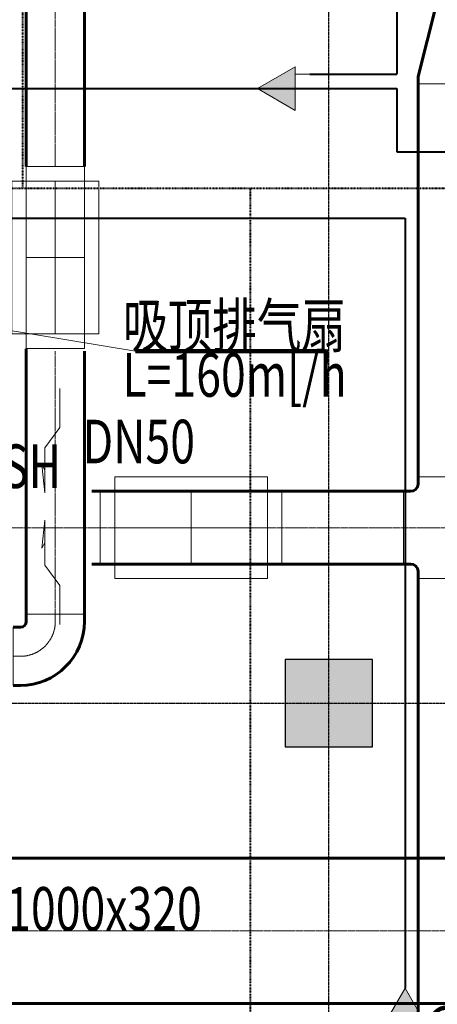
# Model space of a CAD drawing. Extents: x 820746 to 2763213, y -507304 to 286546.
# Drawn here: x 1890034 to 1892906, y -55346 to -48575 of the extents above; entities that cross this region are included whole.
import ezdxf
from ezdxf.enums import TextEntityAlignment as Align

# ---------------------------------------------------------------- set-up
doc = ezdxf.new("R2010")
doc.units = 0
doc.header["$LTSCALE"] = 10
doc.header["$MEASUREMENT"] = 0
for name, pattern in [('CENTER', [2, 1.25, -0.25, 0.25, -0.25]), ('DASHDOT', [1, 0.5, -0.25, 0, -0.25]), ('DOTE', [2.42, 2, -0.2, 0.02, -0.2]), ('HIDDEN', [0.375, 0.25, -0.125])]:
    doc.linetypes.add(name, pattern=pattern)
for name, color, linetype in [('COLUMN', 2, 'Continuous'), ('DOTE', 8, 'Continuous'), ('PUB_HATCH', 8, 'Continuous')]:
    doc.layers.add(name, color=color, linetype=linetype)
for name, color, linetype, lineweight in [('暖通-回风-2D边线', 6, 'Continuous', 60), ('暖通-回风-方风管中线', 8, 'CENTER', 5), ('暖通-回风-标注', 3, 'Continuous', 18), ('暖通-回风-法兰', 2, 'Continuous', 20), ('暖通-回风-阀门', 7, 'Continuous', 20), ('暖通-多联机-冷凝水管', 6, 'DASHDOT', 40), ('暖通-多联机-冷凝水管标注', 3, 'Continuous', 20), ('暖通-多联机-分歧管', 7, 'Continuous', 20), ('暖通-多联机-气液管', 34, 'Continuous', 40), ('暖通-排烟-2D边线', 120, 'Continuous', 60), ('暖通-排烟-方风管中线', 8, 'CENTER', 5), ('暖通-排烟-标注', 7, 'Continuous', 18), ('暖通-排烟-阀门-消防', 7, 'Continuous', 20), ('暖通-排风-设备标注', 3, 'Continuous', 18), ('暖通-新风-2D边线', 1, 'Continuous', 60), ('暖通-新风-方风管中线', 8, 'CENTER', 5), ('暖通-新风-标注', 6, 'Continuous', 18), ('暖通-新风-法兰', 2, 'Continuous', 20), ('暖通-新风-阀门', 7, 'Continuous', 20)]:
    doc.layers.add(name, color=color, linetype=linetype, lineweight=lineweight)
doc.styles.add('hv-2', font='dc.shx', dxfattribs={"width": 0.75, "bigfont": 'hzdx.shx'})
doc.dimstyles.new('LY100-300高', dxfattribs={"dimscale": 100, "dimtxt": 3, "dimasz": 1, "dimexe": 2.5, "dimexo": 3, "dimgap": 1.5, "dimtad": 1, "dimdec": 0, "dimrnd": 50, "dimzin": 0, "dimdsep": 46, "dimtxsty": 'hv-2', "dimblk": 'ARCHTICK', "dimcen": 0.09, "dimadec": 0, "dimazin": 0, "dimtfac": 1, "dimtdec": 0, "dimtix": 1, "dimtmove": 2, "dimatfit": 3, "dimfxl": 0, "dimtolj": 1, "dimtzin": 0, "dimarcsym": 0})

# ---------------------------------------------------------------- blocks, each defined once
blk = doc.blocks.new('_FZH')
blk.add_lwpolyline([(-0.5, -0.5), (0.5, -0.5), (0.5, 0.5), (-0.5, 0.5)], close=True)
at = {"layer": 'PUB_HATCH'}
blk.add_solid([(-0.5, -0.5), (0.5, -0.5), (-0.5, 0.5), (0.5, 0.5)], dxfattribs=at)
blk = doc.blocks.new('CACSDLJFqg.EA161877-AEFC-4057-8DD-DCB1CB5876AC')
blk.add_hatch(color=256).paths.add_polyline_path([(0, 0), (259.8, 150), (259.8, -150)])
for p, q in [((0, 0), (259.8, 150)), ((259.8, 150), (259.8, -150)), ((259.8, 100), (359.8, 100)), ((0, 0), (259.8, -150)), ((259.8, 0), (359.8, 0))]:
    blk.add_line(p, q)
blk = doc.blocks.new('CACSDLJFqg.D849B920-A4E8-4836-A643-B9D9ACA78DB5')
blk.add_hatch(color=256).paths.add_polyline_path([(0, 0), (259.8, 150), (259.8, -150)])
for p, q in [((0, 0), (259.8, 150)), ((259.8, 150), (259.8, -150)), ((259.8, 100), (359.8, 100)), ((0, 0), (259.8, -150)), ((259.8, 0), (359.8, 0))]:
    blk.add_line(p, q)
blk = doc.blocks.new('*U125', base_point=(1903395.8, -47979.8))
at = {"layer": '暖通-新风-阀门'}
for p, q in [((1903920.8, -47629.8), (1902870.8, -47629.8)), ((1902870.8, -47629.8), (1902870.8, -48329.8)), ((1903920.8, -48329.8), (1903920.8, -47629.8)), ((1902770.8, -48229.8), (1902770.8, -47729.8)), ((1902770.8, -47729.8), (1902870.8, -47729.8)), ((1903395.8, -47979.8), (1903395.8, -47729.8)), ((1904020.8, -47729.8), (1903920.8, -47729.8)), ((1904020.8, -48229.8), (1904020.8, -47729.8)), ((1903395.8, -48229.8), (1903395.8, -47979.8)), ((1902770.8, -48229.8), (1902870.8, -48229.8)), ((1904020.8, -48229.8), (1903920.8, -48229.8)), ((1902870.8, -48329.8), (1903920.8, -48329.8))]:
    blk.add_line(p, q, dxfattribs=at)
at = {"layer": '暖通-新风-阀门', "linetype": 'HIDDEN'}
for p, q in [((1903920.8, -47729.8), (1902870.8, -47729.8)), ((1903920.8, -47979.8), (1902870.8, -47979.8)), ((1903920.8, -47979.8), (1902870.8, -47979.8)), ((1903920.8, -48229.8), (1902870.8, -48229.8))]:
    blk.add_line(p, q, dxfattribs=at)
blk = doc.blocks.new('JXWT.97EAB388-29C5-4F34-9971-7A641A17ADF7')
at = {"layer": '暖通-回风-2D边线'}
for p, q in [((-200, 290), (-200, 240)), ((200, 290), (200, 240)), ((-290, 200), (-240, 200)), ((-290, -200), (-240, -200))]:
    blk.add_line(p, q, dxfattribs=at)
for radius in [40, 440]:
    blk.add_arc((-240, 240), radius, 270, 0, dxfattribs=at)
at = {"layer": '暖通-回风-法兰'}
for p, q in [((200, 290), (-200, 290)), ((-290, -200), (-290, 200))]:
    blk.add_line(p, q, dxfattribs=at)
blk = doc.blocks.new('*U829')
at = {"layer": '暖通-新风-2D边线'}
for p, q in [((-250, 300), (-250, 350)), ((250, 300), (250, 350)), ((-300, 250), (-350, 250)), ((-300, -250), (-350, -250)), ((-250, -300), (-250, -350)), ((250, -300), (250, -350))]:
    blk.add_line(p, q, dxfattribs=at)
for centre, radius, start, end in [((-300, 300), 50, 270, 0), ((-300, 300), 550, 326.94427, 0), ((-300, -300), 550, 0, 33.05573), ((-300, -300), 50, 0, 90)]:
    blk.add_arc(centre, radius, start, end, dxfattribs=at)
at = {"layer": '暖通-新风-法兰'}
for p, q in [((-250, 350), (250, 350)), ((-350, 250), (-350, -250)), ((250, -350), (-250, -350))]:
    blk.add_line(p, q, dxfattribs=at)
blk = doc.blocks.new('*U830')
at = {"layer": '暖通-新风-2D边线', "extrusion": (1.22461e-16, -2.71917e-32, -1)}
for p, q in [((-125, 250), (-125, 300)), ((125, 167.9), (125, 300)), ((-250, -240), (-125, 250)), ((290, 200), (340, 200)), ((290, -200), (340, -200)), ((-250, -240), (-250, -290)), ((250, -240), (250, -290))]:
    blk.add_line(p, q, dxfattribs=at)
for radius, start in [(440, 67.97569), (40, 0)]:
    blk.add_arc((-290, -240), radius, start, 90, dxfattribs=at)
at = {"layer": '暖通-新风-法兰', "extrusion": (1.22461e-16, -2.71917e-32, -1)}
for p, q in [((125, 300), (-125, 300)), ((340, -200), (340, 200)), ((250, -290), (-250, -290))]:
    blk.add_line(p, q, dxfattribs=at)
blk = doc.blocks.new('*U862', base_point=(1890429, -50210.17445))
at = {"layer": '暖通-回风-阀门'}
for p, q in [((1890229, -49585.17445), (1890629, -49585.17445)), ((1890229, -49585.17445), (1890229, -49685.17445)), ((1890629, -49585.17445), (1890629, -49685.17445)), ((1890729, -49685.17445), (1890129, -49685.17445)), ((1890129, -49685.17445), (1890129, -50735.17445)), ((1890729, -50735.17445), (1890729, -49685.17445)), ((1890229, -50210.17445), (1890429, -50210.17445)), ((1890429, -50210.17445), (1890629, -50210.17445)), ((1890129, -50735.17445), (1890729, -50735.17445)), ((1890229, -50835.17445), (1890229, -50735.17445)), ((1890629, -50835.17445), (1890629, -50735.17445)), ((1890229, -50835.17445), (1890629, -50835.17445))]:
    blk.add_line(p, q, dxfattribs=at)
at = {"layer": '暖通-回风-阀门', "linetype": 'HIDDEN'}
for p, q in [((1890229, -50735.17445), (1890229, -49685.17445)), ((1890429, -50735.17445), (1890429, -49685.17445)), ((1890429, -50735.17445), (1890429, -49685.17445)), ((1890629, -50735.17445), (1890629, -49685.17445))]:
    blk.add_line(p, q, dxfattribs=at)
blk = doc.blocks.new('_ArchTick')
at = {"color": 0, "linetype": 'ByBlock', "const_width": 0.4}
blk.add_lwpolyline([(-0.5, -0.5), (0.5, 0.5)], dxfattribs=at)
blk = doc.blocks.new('*D2701')
at = {"layer": 'Defpoints', "color": 0, "transparency": 16777216}
for p in [(1892159.7, -55040), (1894467.8, -55040), (1892159.7, -55810.2)]:
    blk.add_point(p, dxfattribs=at)
at = {"layer": '暖通-排烟-标注', "color": 0, "lineweight": -2, "transparency": 16777216}
for p, q in [((1892159.7, -55510.2), (1892159.7, -56060.2)), ((1894467.8, -55510.2), (1894467.8, -56060.2)), ((1894467.8, -55810.2), (1892159.7, -55810.2))]:
    blk.add_line(p, q, dxfattribs=at)
at = {"layer": '暖通-排烟-标注', "color": 0, "lineweight": -2, "transparency": 16777216, "xscale": 100, "yscale": 100, "zscale": 100, "rotation": 180}
blk.add_blockref('_ArchTick', (1892159.7, -55810.2), dxfattribs=at)
at = {"layer": '暖通-排烟-标注', "color": 0, "lineweight": -2, "transparency": 16777216, "xscale": 100, "yscale": 100, "zscale": 100}
blk.add_blockref('_ArchTick', (1894467.8, -55810.2), dxfattribs=at)
at = {"layer": '暖通-排烟-标注', "color": 0, "transparency": 16777216, "insert": (1893313.8, -55510.2), "char_height": 300, "attachment_point": 5, "style": 'hv-2'}
blk.add_mtext('\\A1;2300', dxfattribs=at)

msp = doc.modelspace()

# ---------------------------------------------------------------- linework, layer by layer
at = {"layer": 'DOTE', "linetype": 'DOTE'}
for p, q in [((1892159.7, -69975), (1892159.7, -31875)), ((1880459.7, -53275), (1974459.7, -53275))]:
    msp.add_line(p, q, dxfattribs=at)
at = {"layer": '暖通-回风-2D边线'}
for p, q in [((1890079, -49585.2), (1890079, -46012.9)), ((1890479, -49585.2), (1890479, -46012.9)), ((1890079, -52663), (1890079, -50837.6)), ((1890479, -52663), (1890479, -50855.5))]:
    msp.add_line(p, q, dxfattribs=at)
at = {"layer": '暖通-回风-方风管中线'}
for p, q in [((1890279, -49585.2), (1890279, -46012.9)), ((1890279, -52663), (1890279, -50855.5)), ((1890279, -52663), (1890279, -52713)), ((1889989, -52953), (1890039, -52953))]:
    msp.add_line(p, q, dxfattribs=at)
msp.add_arc((1890039, -52713), 240, 270, 0, dxfattribs=at)
at = {"layer": '暖通-回风-标注'}
for p, q in [((1890310.2, -51112.2), (1890310.2, -51379.3)), ((1890310.2, -51379.3), (1890206.7, -51519.8)), ((1890206.7, -51519.8), (1890206.7, -51828)), ((1890206.7, -51828), (1890186.2, -51636.3)), ((1890186.2, -51636.3), (1890206.7, -51673.9)), ((1890206.7, -52017.4), (1890186.2, -52209.2)), ((1890206.7, -52325.6), (1890206.7, -52017.4)), ((1890186.2, -52209.2), (1890206.7, -52171.5)), ((1890310.2, -52466.2), (1890206.7, -52325.6)), ((1890310.2, -52733.3), (1890310.2, -52466.2))]:
    msp.add_line(p, q, dxfattribs=at)
at = {"layer": '暖通-多联机-冷凝水管'}
for p, q in [((1890055.2, -49733), (1890055.2, -42238.3)), ((1887859.7, -49733), (1894097, -49733)), ((1891621.7, -61562.5), (1891621.7, -49733))]:
    msp.add_line(p, q, dxfattribs=at)
at = {"layer": '暖通-多联机-气液管'}
for p, q in [((1892628.7, -42948.1), (1892628.7, -48949.1)), ((1892028.7, -48949.1), (1892628.7, -48949.1)), ((1887226.1, -49049.1), (1892628.7, -49049.1)), ((1892628.7, -49049.1), (1892628.7, -49483)), ((1892628.7, -49483), (1893511.7, -49483)), ((1887629.3, -49939.8), (1892684.4, -49939.8)), ((1892684.4, -49939.8), (1892684.4, -55236.2))]:
    msp.add_line(p, q, dxfattribs=at)
at = {"layer": '暖通-排烟-2D边线'}
for p, q in [((1889509.7, -54340), (1902403.8, -54340)), ((1889509.7, -55340), (1902403.8, -55340))]:
    msp.add_line(p, q, dxfattribs=at)
at = {"layer": '暖通-排烟-方风管中线'}
msp.add_line((1889509.7, -54840), (1902403.8, -54840), dxfattribs=at)
at = {"layer": '暖通-排风-设备标注', "ltscale": 1000}
msp.add_line((1890830.3, -50855.5), (1888827, -50521.6), dxfattribs=at)
at = {"layer": '暖通-排风-设备标注', "ltscale": 1000, "const_width": 30}
msp.add_lwpolyline([(1890830.3, -50855.5), (1892138.5, -50855.5)], dxfattribs=at)
at = {"layer": '暖通-新风-2D边线'}
for p, q in [((1892774, -49015), (1892774, -51718.4)), ((1892674, -51818.4), (1890529, -51818.4)), ((1892674, -52318.4), (1890529, -52318.4)), ((1892774, -52418.4), (1892774, -56384.9))]:
    msp.add_line(p, q, dxfattribs=at)
at = {"layer": '暖通-新风-方风管中线'}
for p, q in [((1892674, -52068.4), (1886914.2, -52068.4)), ((1893024, -52068.4), (1892674, -52068.4))]:
    msp.add_line(p, q, dxfattribs=at)
at = {"layer": '暖通-新风-标注'}
for p, q in [((1890310.2, -51112.2), (1890310.2, -51379.3)), ((1890310.2, -51379.3), (1890206.7, -51519.8)), ((1890206.7, -51519.8), (1890206.7, -51828)), ((1890206.7, -51828), (1890186.2, -51636.3)), ((1890186.2, -51636.3), (1890206.7, -51673.9))]:
    msp.add_line(p, q, dxfattribs=at)

# ---------------------------------------------------------------- block references
at = {"layer": 'COLUMN', "xscale": 600, "yscale": 600, "zscale": 600}
msp.add_blockref('_FZH', (1892159.7, -53275), dxfattribs=at)
at = {"layer": '暖通-回风-2D边线'}
msp.add_blockref('JXWT.97EAB388-29C5-4F34-9971-7A641A17ADF7', (1890279, -52953), dxfattribs=at)
at = {"layer": '暖通-回风-阀门'}
msp.add_blockref('*U862', (1890279, -50210.2), dxfattribs=at)
at = {"layer": '暖通-多联机-分歧管'}
msp.add_blockref('CACSDLJFqg.D849B920-A4E8-4836-A643-B9D9ACA78DB5', (1891668.8, -49049.1), dxfattribs=at)
at = {"layer": '暖通-多联机-分歧管', "rotation": 270}
msp.add_blockref('CACSDLJFqg.EA161877-AEFC-4057-8DD-DCB1CB5876AC', (1892684.4, -55236.2), dxfattribs=at)
at = {"layer": '暖通-新风-2D边线'}
for name, p in [('*U830', (1893024, -48725)), ('*U829', (1893024, -52068.4))]:
    msp.add_blockref(name, p, dxfattribs=at)
at = {"layer": '暖通-新风-阀门'}
msp.add_blockref('*U125', (1891212.5, -52068.4), dxfattribs=at)

# ---------------------------------------------------------------- texts
at = {"layer": '暖通-多联机-冷凝水管标注', "style": 'hv-2', "width": 0.75}
msp.add_text('DN50', height=300, dxfattribs=at).set_placement((1890466, -51626))
at = {"layer": '暖通-排烟-标注', "style": 'hv-2', "width": 0.75}
msp.add_text('1000x320', height=300, dxfattribs=at).set_placement((1889941, -54840))
at = {"layer": '暖通-排烟-阀门-消防', "style": 'hv-2', "width": 0.75}
msp.add_text('FDSH', height=300, dxfattribs=at).set_placement((1889925.1, -51645.9), align=Align.MIDDLE_CENTER)
at = {"layer": '暖通-排风-设备标注', "ltscale": 1000, "style": 'hv-2', "width": 0.75}
for s, p in [('吸顶排气扇', (1891511.9, -50828.8)), ('L=160m[/h', (1891511.9, -51167.8))]:
    msp.add_text(s, height=300, dxfattribs=at).set_placement(p, align=Align.CENTER)

# ---------------------------------------------------------------- dimensions: what is measured, and where the dimension line sits
at = {"layer": '暖通-排烟-标注'}
dim = msp.add_linear_dim(base=(1892159.7, -55810.2), p1=(1894467.8, -55040), p2=(1892159.7, -55040), dimstyle='LY100-300高', dxfattribs=at)
dim.commit()
dim.dimension.update_dxf_attribs({"geometry": '*D2701', "text_midpoint": (1893313.8, -55510.2)})

doc.saveas('drawing.dxf')
